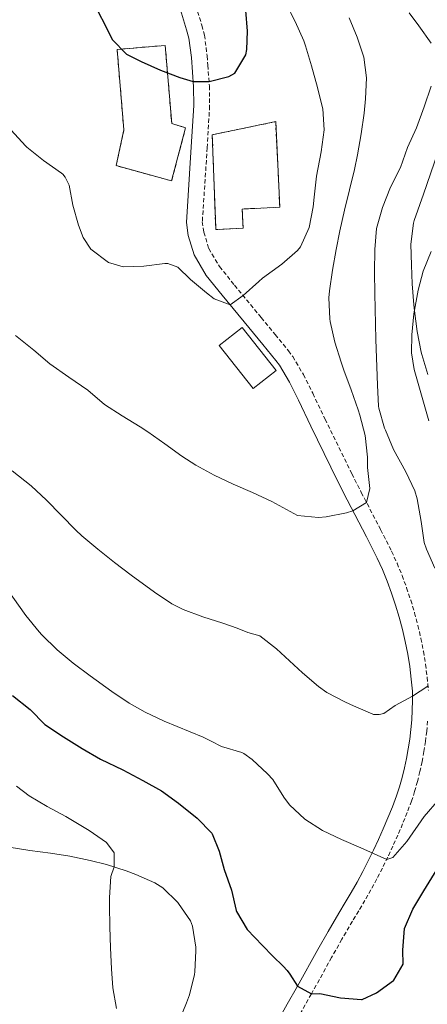
# Model space of a CAD drawing. Units: metres. Extents: x 633808 to 638321, y 4731648 to 4734705.
# Drawn here: x 637133 to 637230, y 4733848 to 4734082 of the extents above; entities that cross this region are included whole.
import ezdxf

# ---------------------------------------------------------------- set-up
doc = ezdxf.new("R2010")
doc.units = ezdxf.units.M
doc.header["$MEASUREMENT"] = 0
doc.linetypes.add('TRAZOSX2', pattern=[1.5, 1, -0.5])
for name, color, linetype, lineweight in [('Level 15', 1, 'Continuous', 0), ('Level 18', 1, 'TRAZOSX2', 13), ('Level 21', 19, 'Continuous', 0), ('Level 36', 19, 'Continuous', 40), ('Level 4', 36, 'Continuous', 30), ('Level 5', 36, 'Continuous', 0), ('Level 52', 1, 'Continuous', 13), ('Level 53', 1, 'Continuous', 0)]:
    doc.layers.add(name, color=color, linetype=linetype, lineweight=lineweight)

msp = doc.modelspace()

# ---------------------------------------------------------------- linework, layer by layer
at = {"layer": 'Level 15', "linetype": 'Continuous', "lineweight": 13}
msp.add_polyline3d([(637188.99, 4733994.18, 547.64), (637180.88, 4734004.45, 547.64), (637186.3, 4734008.73, 547.81), (637194.42, 4733998.46, 547.81), (637188.99, 4733994.18, 547.64)], dxfattribs=at)
at = {"layer": 'Level 18', "color": 1, "linetype": 'TRAZOSX2', "lineweight": 13}
for points in [[(637169.56, 4734043.55, 552.67), (637156.36, 4734047.2, 551.05), (637158.2, 4734055.67, 554.2), (637156.6, 4734074.82, 552.67), (637168.03, 4734075.78, 554.37), (637169.58, 4734057.2, 554.46), (637172.9, 4734056.2, 552.84), (637169.56, 4734043.55, 552.67)], [(637180.04, 4734032.37, 553.86), (637179.23, 4734054.53, 553.78), (637194.31, 4734057.64, 551.47), (637195.29, 4734037.29, 550.37), (637186.33, 4734036.86, 553.35), (637186.55, 4734032.3, 553.35), (637180.06, 4734031.98, 553.86), (637180.04, 4734032.37, 553.86)]]:
    msp.add_polyline3d(points, dxfattribs=at)
at = {"layer": 'Level 21', "color": 19, "linetype": 'Continuous', "lineweight": 0}
for points in [[(637171.66, 4734084.26, 551.61), (637173.12, 4734079.51, 551.21), (637173.65, 4734077.48, 551.02), (637174.25, 4734072.88, 550.68), (637174.75, 4734065.94, 550.02), (637174.81, 4734061.47, 549.57), (637174.24, 4734051.68, 548.61), (637173.06, 4734033.67, 546.92), (637173.53, 4734030.56, 546.67), (637174.89, 4734025.94, 546.58), (637177.81, 4734021.03, 545.89), (637181.6, 4734016.37, 545.4), (637187.96, 4734008.68, 544.67), (637191.27, 4734004.62, 544.19), (637194.36, 4734000.88, 543.61), (637195.2, 4733999.71, 543.43), (637197.57, 4733995.7, 542.99), (637199.73, 4733991.39, 542.57), (637202.65, 4733985.27, 541.98), (637209.03, 4733972.26, 540.61), (637211.29, 4733967.76, 540.11), (637215.9, 4733958.9, 539.06), (637218.48, 4733953.86, 538.48), (637219.69, 4733951.15, 538.21), (637220.83, 4733948.37, 537.94), (637221.88, 4733945.55, 537.65), (637222.84, 4733942.71, 537.34), (637223.7, 4733939.83, 537.03), (637224.46, 4733936.93, 536.7), (637225.13, 4733934, 536.36), (637225.71, 4733931.05, 536.01), (637226.19, 4733928.09, 535.65), (637226.57, 4733925.11, 535.28), (637226.84, 4733922.23, 534.9), (637226.85, 4733920.02, 534.66), (637226.79, 4733917.71, 534.41), (637226.66, 4733915.4, 534.16), (637226.45, 4733913.09, 533.89), (637226.18, 4733910.8, 533.62), (637225.83, 4733908.51, 533.34), (637225.41, 4733906.23, 533.05), (637224.92, 4733903.97, 532.76), (637224.36, 4733901.73, 532.45), (637223.73, 4733899.5, 532.14), (637223.04, 4733897.34, 531.83), (637222.06, 4733894.76, 531.53), (637221.01, 4733892.14, 531.22), (637219.9, 4733889.53, 530.9), (637218.75, 4733886.95, 530.55), (637217.55, 4733884.39, 530.19), (637216.3, 4733881.85, 529.81), (637215, 4733879.34, 529.41), (637213.65, 4733876.85, 529), (637212.26, 4733874.39, 528.56), (637210.82, 4733871.95, 528.11), (637209.29, 4733869.47, 527.65), (637206.77, 4733865.11, 526.93)], [(637206.77, 4733865.11, 526.93), (637204.32, 4733860.77, 526.27), (637199.49, 4733852.09, 525.03), (637197.08, 4733847.78, 524.43), (637193.04, 4733840.69, 523.47), (637183.07, 4733823.53, 521.13), (637176.1, 4733811.53, 519.54), (637168.64, 4733798.61, 517.93), (637154.6, 4733774.26, 514.99), (637152.07, 4733769.8, 514.47), (637149.64, 4733765.3, 513.99), (637147.38, 4733760.79, 513.57), (637145.2, 4733755.97, 513.23)]]:
    msp.add_polyline3d(points, dxfattribs=at)
at = {"layer": 'Level 21', "color": 19, "linetype": 'TRAZOSX2', "lineweight": 0}
for points in [[(637175.3, 4734085.3, 551.61), (637176.76, 4734080.55, 551.21), (637177.37, 4734078.21, 551.02), (637178.02, 4734073.26, 550.68), (637178.17, 4734071.08, 550.5), (637178.54, 4734066.11, 550.02), (637178.6, 4734061.38, 549.57), (637178.02, 4734051.45, 548.61), (637176.86, 4734033.84, 546.92), (637177.24, 4734031.39, 546.67), (637178.39, 4734027.47, 546.58), (637180.92, 4734023.21, 545.89), (637184.53, 4734018.77, 545.4), (637190.88, 4734011.08, 544.67), (637194.2, 4734007.03, 544.19), (637197.36, 4734003.19, 543.61), (637198.37, 4734001.79, 543.43), (637200.9, 4733997.51, 542.99), (637203.14, 4733993.05, 542.57), (637206.06, 4733986.92, 541.98), (637212.42, 4733973.94, 540.61), (637214.66, 4733969.49, 540.11), (637219.27, 4733960.63, 539.06), (637221.89, 4733955.49, 538.48), (637223.17, 4733952.64, 538.21), (637224.36, 4733949.75, 537.94), (637225.45, 4733946.82, 537.65), (637226.45, 4733943.85, 537.34), (637227.34, 4733940.86, 537.03), (637228.14, 4733937.84, 536.7), (637228.84, 4733934.79, 536.36), (637229.44, 4733931.72, 536.01), (637229.94, 4733928.63, 535.65), (637230.33, 4733925.53, 535.28), (637230.62, 4733922.42, 534.9)], [(637230.43, 4733915.12, 534.16), (637230.22, 4733912.7, 533.89)], [(637230.22, 4733912.7, 533.89), (637229.93, 4733910.29, 533.62), (637229.56, 4733907.88, 533.34), (637229.12, 4733905.49, 533.05), (637228.61, 4733903.11, 532.76), (637228.02, 4733900.75, 532.45), (637227.36, 4733898.41, 532.14), (637226.62, 4733896.1, 531.83), (637225.59, 4733893.38, 531.53), (637224.51, 4733890.69, 531.22), (637223.38, 4733888.02, 530.9), (637222.19, 4733885.37, 530.55), (637220.96, 4733882.75, 530.19), (637219.68, 4733880.15, 529.81), (637218.34, 4733877.57, 529.41), (637216.96, 4733875.02, 529), (637215.54, 4733872.49, 528.56), (637214.06, 4733869.99, 528.11), (637212.54, 4733867.53, 527.65), (637210.06, 4733863.23, 526.93), (637207.62, 4733858.91, 526.27), (637202.8, 4733850.25, 525.03), (637200.38, 4733845.92, 524.43)]]:
    msp.add_polyline3d(points, dxfattribs=at)
at = {"layer": 'Level 36', "color": 92, "linetype": 'Continuous', "lineweight": 0}
for points in [[(637230.53, 4733997.5, 528.37), (637229.05, 4734002.27, 528.84), (637228.9, 4734002.85, 528.9), (637227.94, 4734007.74, 529.42), (637227.3, 4734012.67, 529.94), (637227.16, 4734014.12, 530.1), (637226.8, 4734019.08, 530.68), (637226.63, 4734023.49, 531.03), (637226.48, 4734028.52, 531.02), (637227.05, 4734033.5, 530.87), (637227.25, 4734034.17, 530.86), (637229.46, 4734040.4, 530.78), (637232.86, 4734050.29, 530.27)], [(637130.92, 4733885.12, 516.61), (637135.81, 4733884.35, 517.22), (637140.74, 4733883.69, 517.82), (637145.37, 4733882.98, 518.49), (637150.21, 4733882, 519.29), (637154.05, 4733881.04, 519.94), (637158.73, 4733879.51, 520.74), (637161.03, 4733878.64, 521.13), (637165.57, 4733876.62, 521.32), (637167.5, 4733875.48, 521.39), (637171.01, 4733871.96, 521.87), (637171.21, 4733871.72, 521.9), (637174.02, 4733867.6, 522.23), (637174.53, 4733866.36, 522.24), (637175.28, 4733861.4, 522.09), (637175.3, 4733860.51, 522.07), (637175.1, 4733855.51, 522), (637175, 4733854.85, 521.99), (637173.79, 4733850.02, 521.49), (637173.12, 4733848.09, 521.3), (637171.22, 4733843.47, 521.07)]]:
    msp.add_polyline3d(points, dxfattribs=at)
at = {"layer": 'Level 4', "color": 36, "linetype": 'Continuous', "lineweight": 30}
for points in [[(637151.8, 4734084.38, 550.01), (637154.04, 4734079.92, 550.01), (637155.45, 4734077.21, 550.01), (637158.84, 4734073.7, 550.01), (637162.29, 4734071.94, 550.01), (637166.89, 4734069.92, 550.01), (637171.55, 4734068.14, 550.01), (637174.66, 4734067.21, 550.01), (637178.46, 4734067.22, 550.01), (637183.15, 4734068.37, 550.01), (637184.61, 4734069.19, 550.01), (637187.21, 4734073.53, 550.01), (637187.46, 4734074.76, 550.01), (637187.63, 4734079.13, 550.01), (637187.18, 4734084.11, 550.01)], [(637131.69, 4733921.19, 525.01), (637135.9, 4733917.87, 525.01), (637139.4, 4733914.29, 525.01), (637143.84, 4733911.4, 525.01), (637148.29, 4733908.56, 525.01), (637152.64, 4733906.09, 525.01), (637157.99, 4733903.52, 525.01), (637162.75, 4733900.99, 525.01), (637167.13, 4733898.57, 525.01), (637171.17, 4733895.63, 525.01), (637175.61, 4733892.02, 525.01), (637179.1, 4733888.45, 525.01), (637179.18, 4733888.33, 525.01), (637180.84, 4733884.15, 525.01), (637182.03, 4733879.84, 525.01), (637183.81, 4733874.93, 525.01), (637184.94, 4733870.06, 525.01), (637185.02, 4733869.84, 525.01), (637187.56, 4733865.54, 525.01), (637191.14, 4733861.78, 525.01), (637193.66, 4733859.24, 525.01), (637196.12, 4733856.84, 525.01), (637197.01, 4733855.82, 525.01), (637197.64, 4733854.97, 525.01), (637199.49, 4733852.09, 525.01), (637202.8, 4733850.25, 525.01), (637204.8, 4733850.38, 525.01), (637209.75, 4733849.28, 525.01), (637214.73, 4733848.88, 525.01), (637214.84, 4733848.89, 525.01), (637218.28, 4733850.48, 525.01), (637222.32, 4733853.4, 525.01), (637222.43, 4733853.51, 525.01), (637224.64, 4733857.33, 525.01), (637224.56, 4733860.68, 525.01), (637224.98, 4733865.78, 525.01), (637226.93, 4733870.38, 525.01), (637229.53, 4733874.77, 525.01), (637235.01, 4733883.61, 525.01)]]:
    msp.add_polyline3d(points, dxfattribs=at)
at = {"layer": 'Level 5', "color": 36, "linetype": 'Continuous', "lineweight": 0}
for points in [[(637158.07, 4734023.14, 545.01), (637162.99, 4734023.31, 545.01), (637167.96, 4734023.9, 545.01), (637168.62, 4734023.93, 545.01), (637171.04, 4734023.04, 545.01), (637174.07, 4734020.11, 545.01), (637177.87, 4734016.91, 545.01), (637179.65, 4734015.54, 545.01), (637183.46, 4734014.12, 545.01), (637186.57, 4734016.3, 545.01), (637190.27, 4734019.67, 545.01), (637191.17, 4734020.43, 545.01), (637195.74, 4734023.77, 545.01), (637199.53, 4734026.99, 545.01), (637200.18, 4734027.84, 545.01), (637202.26, 4734032.49, 545.01), (637203.19, 4734037.4, 545.01), (637203.49, 4734039.71, 545.01), (637204.02, 4734044.68, 545.01), (637205.15, 4734050.43, 545.01), (637205.82, 4734055.7, 545.01), (637205.52, 4734060.69, 545.01), (637205.48, 4734060.89, 545.01), (637204.23, 4734065.73, 545.01), (637202.82, 4734070.88, 545.01), (637201.4, 4734075.68, 545.01), (637200.99, 4734076.89, 545.01), (637198.98, 4734081.46, 545.01), (637196.64, 4734085.89, 545.01)], [(637117.34, 4734082.9, 545.01), (637118.9, 4734077.9, 545.01), (637120.5, 4734073.16, 545.01), (637125.34, 4734063.83, 545.01), (637128.08, 4734059.49, 545.01), (637131.31, 4734055.67, 545.01), (637134.86, 4734051.8, 545.01), (637135.14, 4734051.54, 545.01), (637139.06, 4734048.44, 545.01), (637143.39, 4734045.41, 545.01), (637143.66, 4734045.18, 545.01), (637144.24, 4734044.42, 545.01), (637145.23, 4734042.54, 545.01), (637146.06, 4734037.8, 545.01), (637147.45, 4734033.01, 545.01), (637148.52, 4734030.08, 545.01), (637150.38, 4734027.33, 545.01), (637154.52, 4734024.16, 545.01), (637158.07, 4734023.14, 545.01)], [(637132.39, 4734006.8, 540.01), (637136.82, 4734003.33, 540.01), (637140.58, 4734000.03, 540.01), (637145.09, 4733996.89, 540.01), (637149.67, 4733993.78, 540.01), (637153.6, 4733990.4, 540.01), (637157.8, 4733987.69, 540.01), (637162.07, 4733985.07, 540.01), (637163.87, 4733983.92, 540.01), (637167.94, 4733981.02, 540.01), (637171.98, 4733978.07, 540.01), (637175.28, 4733975.95, 540.01), (637179.7, 4733973.61, 540.01), (637184.23, 4733971.48, 540.01), (637188.8, 4733969.44, 540.01), (637193.36, 4733967.3, 540.01), (637197.73, 4733964.91, 540.01), (637199.53, 4733964.02, 540.01), (637204.51, 4733963.49, 540.01), (637206.3, 4733963.67, 540.01), (637211.19, 4733964.61, 540.01), (637212.68, 4733965.08, 540.01), (637215.91, 4733967.1, 540.01), (637216.73, 4733970.41, 540.01), (637216.17, 4733975.38, 540.01), (637216.11, 4733977.89, 540.01), (637215.61, 4733983.02, 540.01), (637214.32, 4733987.86, 540.01), (637213.91, 4733989.14, 540.01), (637212.24, 4733993.85, 540.01), (637210.52, 4733998.54, 540.01), (637209.86, 4734000.45, 540.01), (637208.4, 4734005.24, 540.01), (637207.28, 4734010.11, 540.01), (637207.17, 4734010.73, 540.01), (637206.96, 4734015.74, 540.01), (637207.13, 4734017.39, 540.01), (637207.85, 4734022.33, 540.01), (637208.68, 4734027.26, 540.01), (637209.56, 4734031.7, 540.01), (637210.66, 4734036.57, 540.01), (637213.02, 4734046.28, 540.01), (637213.8, 4734049.79, 540.01), (637214.67, 4734054.73, 540.01), (637215.32, 4734059.68, 540.01), (637215.68, 4734063.08, 540.01), (637215.94, 4734068.09, 540.01), (637215.29, 4734072.97, 540.01), (637213.67, 4734077.73, 540.01), (637211.77, 4734082.34, 540.01)], [(637231.28, 4734076.33, 535.01), (637228.36, 4734080.45, 535.01), (637226.09, 4734083.54, 535.01)], [(637222.35, 4733979.69, 535.01), (637220.39, 4733984.28, 535.01), (637220.22, 4733984.73, 535.01), (637218.82, 4733989.54, 535.01), (637218.77, 4733990.01, 535.01), (637218.49, 4733995, 535.01), (637218.14, 4734005.84, 535.01), (637217.89, 4734016.82, 535.01), (637217.83, 4734021.82, 535.01), (637217.89, 4734027.22, 535.01), (637218.3, 4734032.21, 535.01), (637219.73, 4734037.22, 535.01), (637221.64, 4734042.07, 535.01), (637224, 4734046.76, 535.01), (637225.63, 4734051.49, 535.01), (637227.78, 4734056.14, 535.01), (637229.6, 4734061.2, 535.01), (637231.28, 4734066.1, 535.01)], [(637230.75, 4733986.5, 530.01), (637227.24, 4733998.72, 530.01), (637226.59, 4734002.68, 530.01), (637226.67, 4734006.99, 530.01), (637227.2, 4734011.96, 530.01), (637228.19, 4734017.59, 530.01), (637229.38, 4734022.11, 530.01), (637231.26, 4734026.75, 530.01)], [(637232.2, 4733951.45, 535.01), (637230.16, 4733956.03, 535.01), (637229.66, 4733957.6, 535.01), (637228.89, 4733962.54, 535.01), (637227.95, 4733967.93, 535.01), (637227.43, 4733969.85, 535.01), (637225.28, 4733974.36, 535.01), (637222.35, 4733979.69, 535.01)], [(637131.67, 4733974.64, 535.01), (637136.17, 4733971.05, 535.01), (637139.83, 4733967.65, 535.01), (637143.29, 4733964.04, 535.01), (637146.81, 4733960.48, 535.01), (637148.23, 4733959.18, 535.01), (637152.05, 4733955.96, 535.01), (637155.97, 4733952.86, 535.01), (637159.96, 4733949.84, 535.01), (637165.46, 4733945.73, 535.01), (637169.64, 4733942.99, 535.01), (637172.32, 4733941.66, 535.01), (637177.02, 4733939.91, 535.01), (637181.77, 4733938.36, 535.01), (637185.11, 4733937.19, 535.01), (637187.71, 4733936.19, 535.01), (637190.52, 4733935.35, 535.01), (637194.47, 4733932.29, 535.01), (637200.72, 4733926.58, 535.01), (637204.51, 4733923.31, 535.01), (637206.47, 4733921.9, 535.01), (637210.91, 4733919.6, 535.01), (637212.8, 4733918.74, 535.01), (637217.4, 4733916.77, 535.01), (637217.54, 4733916.72, 535.01), (637218.89, 4733916.69, 535.01), (637220, 4733916.94, 535.01), (637222.75, 4733918.79, 535.01), (637226.84, 4733921.08, 535.01), (637230.53, 4733923.4, 535.01)], [(637129.1, 4733948.35, 530.01), (637134.91, 4733940.21, 530.01), (637138.06, 4733936.31, 530.01), (637138.72, 4733935.59, 530.01), (637142.3, 4733932.09, 530.01), (637146.16, 4733928.92, 530.01), (637150.18, 4733925.91, 530.01), (637155.32, 4733922.19, 530.01), (637159.47, 4733919.41, 530.01), (637163.28, 4733917.23, 530.01), (637167.82, 4733915.11, 530.01), (637177.04, 4733911.26, 530.01), (637178.97, 4733910.37, 530.01), (637181.46, 4733909.08, 530.01), (637186.25, 4733907.65, 530.01), (637186.75, 4733907.41, 530.01), (637188.68, 4733906, 530.01), (637192.34, 4733902.58, 530.01), (637193.6, 4733901.24, 530.01), (637196.28, 4733897.03, 530.01), (637197.59, 4733895.24, 530.01), (637201.25, 4733891.76, 530.01), (637205.44, 4733889.1, 530.01), (637209.98, 4733887, 530.01), (637214.53, 4733884.95, 530.01), (637220.71, 4733882.24, 530.01), (637222.21, 4733882.72, 530.01), (637225.52, 4733886.51, 530.01), (637229.6, 4733892.44, 530.01), (637233.19, 4733896.54, 530.01)], [(637132.66, 4733899.65, 520.01), (637135.65, 4733897.32, 520.01), (637139.99, 4733894.83, 520.01), (637144.39, 4733892.46, 520.01), (637145.62, 4733891.75, 520.01), (637149.95, 4733889.11, 520.01), (637154.04, 4733886.21, 520.01), (637155.86, 4733883.79, 520.01), (637155.86, 4733880.45, 520.01), (637155.13, 4733878.14, 520.01), (637154.82, 4733873.15, 520.01), (637154.81, 4733871.23, 520.01), (637154.88, 4733866.23, 520.01), (637155.02, 4733861.24, 520.01), (637155.27, 4733856.24, 520.01), (637155.6, 4733851.68, 520.01), (637156.46, 4733846.75, 520.01)]]:
    msp.add_polyline3d(points, dxfattribs=at)
at = {"layer": 'Level 52', "color": 1, "linetype": 'Continuous', "lineweight": 13}
msp.add_polyline3d([(637188.99, 4733994.18, 547.64), (637180.88, 4734004.45, 547.64), (637186.3, 4734008.73, 547.81), (637194.42, 4733998.46, 547.81), (637188.99, 4733994.18, 547.64)], close=True, dxfattribs=at)
at = {"layer": 'Level 53', "color": 1, "linetype": 'Continuous', "lineweight": 0}
for points in [[(637169.56, 4734043.55, 552.67), (637156.36, 4734047.2, 551.05), (637158.2, 4734055.67, 554.2), (637156.6, 4734074.82, 552.67), (637168.03, 4734075.78, 554.37), (637169.58, 4734057.2, 554.46), (637172.9, 4734056.2, 552.84), (637169.56, 4734043.55, 552.67)], [(637180.04, 4734032.37, 553.86), (637179.23, 4734054.53, 553.78), (637194.31, 4734057.64, 551.47), (637195.29, 4734037.29, 550.37), (637186.33, 4734036.86, 553.35), (637186.55, 4734032.3, 553.35), (637180.06, 4734031.98, 553.86), (637180.04, 4734032.37, 553.86)]]:
    msp.add_polyline3d(points, close=True, dxfattribs=at)

doc.saveas('drawing.dxf')
